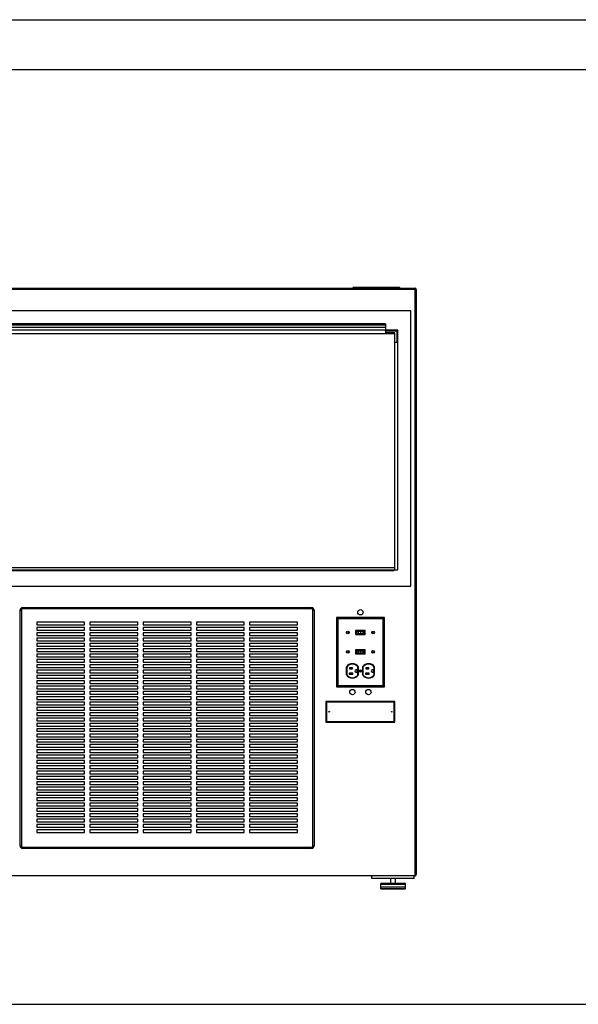
# Paper-space layout 'Sheet2' of a CAD drawing. Units: inches. Extents: x 0.3 to 10.6, y 0.4 to 8.2.
# Drawn here: x 3.8 to 5.4, y 5.3 to 8.2 of the extents above; entities that cross this region are included whole.
import ezdxf

# ---------------------------------------------------------------- set-up
doc = ezdxf.new("R2010")
doc.units = ezdxf.units.IN
doc.header["$MEASUREMENT"] = 0
doc.layers.add('REF00BDR', color=5, linetype='Continuous')
doc.layers.add('SLD-0', color=179, linetype='Continuous')

psp = doc.layouts.new('Sheet2')

# ---------------------------------------------------------------- linework, layer by layer
at = {"color": 7, "linetype": 'Continuous', "lineweight": 25}
for p, q in [((2.6383, 7.4393), (4.9602, 7.4393)), ((4.9602, 7.4362), (2.6383, 7.4362)), ((4.7758, 7.4393), (4.779, 7.4425)), ((4.779, 7.4425), (4.9133, 7.4425)), ((4.9133, 7.4425), (4.9165, 7.4393)), ((4.9602, 7.4393), (4.9602, 7.4362)), ((4.9602, 7.4362), (4.9633, 7.4362)), ((4.9602, 5.7147), (4.9602, 7.4362)), ((4.9633, 7.4362), (4.9633, 5.7179)), ((4.9477, 7.3729), (2.6508, 7.3729)), ((4.9477, 6.5643), (4.9477, 7.3729)), ((4.9087, 7.3163), (2.6899, 7.3163)), ((4.8725, 7.3347), (2.7261, 7.3347)), ((4.8725, 7.3313), (2.7261, 7.3313)), ((4.8725, 7.3241), (2.7261, 7.3241)), ((4.8725, 7.3347), (4.8725, 7.3313)), ((4.8725, 7.3313), (4.8725, 7.3241)), ((4.8725, 7.3241), (4.8725, 7.3163)), ((4.8725, 7.3143), (4.9067, 7.3143)), ((4.8725, 7.3143), (4.8725, 7.3085)), ((4.9067, 7.3143), (4.9067, 7.2801)), ((4.9087, 6.6132), (4.9087, 7.3163)), ((2.6997, 7.3065), (4.8989, 7.3065)), ((4.9008, 7.3085), (4.8725, 7.3085)), ((4.8989, 7.3065), (4.8989, 6.6132)), ((4.9008, 7.2801), (4.9008, 7.3085)), ((4.9067, 7.2801), (4.9008, 7.2801)), ((2.6997, 6.62), (4.8989, 6.62)), ((2.7006, 6.6132), (4.898, 6.6132)), ((2.7006, 6.6112), (4.898, 6.6112)), ((4.898, 6.6112), (4.898, 6.6132)), ((4.8989, 6.6132), (4.898, 6.6132)), ((4.8989, 6.6132), (4.9087, 6.6132)), ((2.6508, 6.5643), (4.9477, 6.5643)), ((3.8003, 5.8026), (3.8003, 6.494)), ((3.8003, 6.494), (3.8042, 6.494)), ((3.8042, 6.494), (3.8042, 5.8026)), ((3.8081, 6.5018), (3.8081, 6.4979)), ((3.8081, 6.5018), (4.6557, 6.5018)), ((4.6557, 6.4979), (3.8081, 6.4979)), ((4.6557, 6.4979), (4.6557, 6.5018)), ((4.6596, 5.8026), (4.6596, 6.494)), ((4.6596, 6.494), (4.6635, 6.494)), ((4.6635, 6.494), (4.6635, 5.8026)), ((3.9897, 6.4589), (3.8491, 6.4589)), ((3.8491, 6.4589), (3.8491, 6.4511)), ((3.8491, 6.4511), (3.9897, 6.4511)), ((3.9897, 6.4511), (3.9897, 6.4589)), ((4.146, 6.4589), (4.0053, 6.4589)), ((4.0053, 6.4589), (4.0053, 6.4511)), ((4.0053, 6.4511), (4.146, 6.4511)), ((4.146, 6.4511), (4.146, 6.4589)), ((4.3022, 6.4589), (4.1616, 6.4589)), ((4.1616, 6.4589), (4.1616, 6.4511)), ((4.1616, 6.4511), (4.3022, 6.4511)), ((4.3022, 6.4511), (4.3022, 6.4589)), ((4.4585, 6.4589), (4.3178, 6.4589)), ((4.3178, 6.4589), (4.3178, 6.4511)), ((4.3178, 6.4511), (4.4585, 6.4511)), ((4.4585, 6.4511), (4.4585, 6.4589)), ((4.6147, 6.4589), (4.4741, 6.4589)), ((4.4741, 6.4589), (4.4741, 6.4511)), ((4.4741, 6.4511), (4.6147, 6.4511)), ((4.6147, 6.4511), (4.6147, 6.4589)), ((4.7326, 6.4689), (4.729, 6.4725)), ((4.8696, 6.4725), (4.729, 6.4725)), ((4.729, 6.4725), (4.729, 6.2694)), ((4.8659, 6.4689), (4.7326, 6.4689)), ((4.7326, 6.4689), (4.7326, 6.2731)), ((4.8659, 6.4689), (4.8696, 6.4725)), ((4.8659, 6.2731), (4.8659, 6.4689)), ((4.8696, 6.2694), (4.8696, 6.4725)), ((3.9897, 6.4432), (3.8491, 6.4432)), ((3.8491, 6.4432), (3.8491, 6.4354)), ((3.8491, 6.4354), (3.9897, 6.4354)), ((3.9897, 6.4276), (3.8491, 6.4276)), ((3.8491, 6.4276), (3.8491, 6.4198)), ((3.8491, 6.4198), (3.9897, 6.4198)), ((3.9897, 6.4354), (3.9897, 6.4432)), ((3.9897, 6.4198), (3.9897, 6.4276)), ((4.146, 6.4432), (4.0053, 6.4432)), ((4.0053, 6.4432), (4.0053, 6.4354)), ((4.0053, 6.4354), (4.146, 6.4354)), ((4.146, 6.4276), (4.0053, 6.4276)), ((4.0053, 6.4276), (4.0053, 6.4198)), ((4.0053, 6.4198), (4.146, 6.4198)), ((4.146, 6.4354), (4.146, 6.4432)), ((4.146, 6.4198), (4.146, 6.4276)), ((4.3022, 6.4432), (4.1616, 6.4432)), ((4.1616, 6.4432), (4.1616, 6.4354)), ((4.1616, 6.4354), (4.3022, 6.4354)), ((4.3022, 6.4276), (4.1616, 6.4276)), ((4.1616, 6.4276), (4.1616, 6.4198)), ((4.1616, 6.4198), (4.3022, 6.4198)), ((4.3022, 6.4354), (4.3022, 6.4432)), ((4.3022, 6.4198), (4.3022, 6.4276)), ((4.4585, 6.4432), (4.3178, 6.4432)), ((4.3178, 6.4432), (4.3178, 6.4354)), ((4.3178, 6.4354), (4.4585, 6.4354)), ((4.4585, 6.4276), (4.3178, 6.4276)), ((4.3178, 6.4276), (4.3178, 6.4198)), ((4.3178, 6.4198), (4.4585, 6.4198)), ((4.4585, 6.4354), (4.4585, 6.4432)), ((4.4585, 6.4198), (4.4585, 6.4276)), ((4.6147, 6.4432), (4.4741, 6.4432)), ((4.4741, 6.4432), (4.4741, 6.4354)), ((4.4741, 6.4354), (4.6147, 6.4354)), ((4.6147, 6.4276), (4.4741, 6.4276)), ((4.4741, 6.4276), (4.4741, 6.4198)), ((4.4741, 6.4198), (4.6147, 6.4198)), ((4.6147, 6.4354), (4.6147, 6.4432)), ((4.6147, 6.4198), (4.6147, 6.4276)), ((4.7851, 6.4348), (4.7851, 6.4224)), ((4.8135, 6.4348), (4.7851, 6.4348)), ((4.7851, 6.4224), (4.8135, 6.4224)), ((4.7863, 6.4335), (4.7863, 6.4237)), ((4.8122, 6.4335), (4.7863, 6.4335)), ((4.7863, 6.4237), (4.8122, 6.4237)), ((4.7883, 6.432), (4.7883, 6.4252)), ((4.7927, 6.432), (4.7883, 6.432)), ((4.7927, 6.4252), (4.7883, 6.4252)), ((4.7927, 6.432), (4.7927, 6.4252)), ((4.7998, 6.432), (4.7927, 6.432)), ((4.7998, 6.4252), (4.7927, 6.4252)), ((4.7998, 6.432), (4.7998, 6.4252)), ((4.8062, 6.432), (4.7998, 6.432)), ((4.8062, 6.4252), (4.7998, 6.4252)), ((4.8062, 6.432), (4.8062, 6.4252)), ((4.8103, 6.432), (4.8062, 6.432)), ((4.8103, 6.4252), (4.8062, 6.4252)), ((4.8103, 6.432), (4.8103, 6.4252)), ((4.8122, 6.4237), (4.8122, 6.4335)), ((4.8135, 6.4224), (4.8135, 6.4348)), ((3.9897, 6.412), (3.8491, 6.412)), ((3.8491, 6.412), (3.8491, 6.4042)), ((3.8491, 6.4042), (3.9897, 6.4042)), ((3.9897, 6.3964), (3.8491, 6.3964)), ((3.8491, 6.3964), (3.8491, 6.3886)), ((3.8491, 6.3886), (3.9897, 6.3886)), ((3.9897, 6.4042), (3.9897, 6.412)), ((3.9897, 6.3886), (3.9897, 6.3964)), ((4.146, 6.412), (4.0053, 6.412)), ((4.0053, 6.412), (4.0053, 6.4042)), ((4.0053, 6.4042), (4.146, 6.4042)), ((4.146, 6.3964), (4.0053, 6.3964)), ((4.0053, 6.3964), (4.0053, 6.3886)), ((4.0053, 6.3886), (4.146, 6.3886)), ((4.146, 6.4042), (4.146, 6.412)), ((4.146, 6.3886), (4.146, 6.3964)), ((4.3022, 6.412), (4.1616, 6.412)), ((4.1616, 6.412), (4.1616, 6.4042)), ((4.1616, 6.4042), (4.3022, 6.4042)), ((4.3022, 6.3964), (4.1616, 6.3964)), ((4.1616, 6.3964), (4.1616, 6.3886)), ((4.1616, 6.3886), (4.3022, 6.3886)), ((4.3022, 6.4042), (4.3022, 6.412)), ((4.3022, 6.3886), (4.3022, 6.3964)), ((4.4585, 6.412), (4.3178, 6.412)), ((4.3178, 6.412), (4.3178, 6.4042)), ((4.3178, 6.4042), (4.4585, 6.4042)), ((4.4585, 6.3964), (4.3178, 6.3964)), ((4.3178, 6.3964), (4.3178, 6.3886)), ((4.3178, 6.3886), (4.4585, 6.3886)), ((4.4585, 6.4042), (4.4585, 6.412)), ((4.4585, 6.3886), (4.4585, 6.3964)), ((4.6147, 6.412), (4.4741, 6.412)), ((4.4741, 6.412), (4.4741, 6.4042)), ((4.4741, 6.4042), (4.6147, 6.4042)), ((4.6147, 6.3964), (4.4741, 6.3964)), ((4.4741, 6.3964), (4.4741, 6.3886)), ((4.4741, 6.3886), (4.6147, 6.3886)), ((4.6147, 6.4042), (4.6147, 6.412)), ((4.6147, 6.3886), (4.6147, 6.3964)), ((3.9897, 6.3807), (3.8491, 6.3807)), ((3.8491, 6.3807), (3.8491, 6.3729)), ((3.8491, 6.3729), (3.9897, 6.3729)), ((3.9897, 6.3651), (3.8491, 6.3651)), ((3.8491, 6.3651), (3.8491, 6.3573)), ((3.9897, 6.3729), (3.9897, 6.3807)), ((3.9897, 6.3573), (3.9897, 6.3651)), ((4.146, 6.3807), (4.0053, 6.3807)), ((4.0053, 6.3807), (4.0053, 6.3729)), ((4.0053, 6.3729), (4.146, 6.3729)), ((4.146, 6.3651), (4.0053, 6.3651)), ((4.0053, 6.3651), (4.0053, 6.3573)), ((4.146, 6.3729), (4.146, 6.3807)), ((4.146, 6.3573), (4.146, 6.3651)), ((4.3022, 6.3807), (4.1616, 6.3807)), ((4.1616, 6.3807), (4.1616, 6.3729)), ((4.1616, 6.3729), (4.3022, 6.3729)), ((4.3022, 6.3651), (4.1616, 6.3651)), ((4.1616, 6.3651), (4.1616, 6.3573)), ((4.3022, 6.3729), (4.3022, 6.3807)), ((4.3022, 6.3573), (4.3022, 6.3651)), ((4.4585, 6.3807), (4.3178, 6.3807)), ((4.3178, 6.3807), (4.3178, 6.3729)), ((4.3178, 6.3729), (4.4585, 6.3729)), ((4.4585, 6.3651), (4.3178, 6.3651)), ((4.3178, 6.3651), (4.3178, 6.3573)), ((4.4585, 6.3729), (4.4585, 6.3807)), ((4.4585, 6.3573), (4.4585, 6.3651)), ((4.6147, 6.3807), (4.4741, 6.3807)), ((4.4741, 6.3807), (4.4741, 6.3729)), ((4.4741, 6.3729), (4.6147, 6.3729)), ((4.6147, 6.3651), (4.4741, 6.3651)), ((4.4741, 6.3651), (4.4741, 6.3573)), ((4.6147, 6.3729), (4.6147, 6.3807)), ((4.6147, 6.3573), (4.6147, 6.3651)), ((4.7851, 6.3781), (4.7851, 6.3658)), ((4.8135, 6.3781), (4.7851, 6.3781)), ((4.7851, 6.3658), (4.8135, 6.3658)), ((4.7863, 6.3769), (4.7863, 6.367)), ((4.8122, 6.3769), (4.7863, 6.3769)), ((4.7863, 6.367), (4.8122, 6.367)), ((4.7883, 6.3753), (4.7883, 6.3686)), ((4.7883, 6.3753), (4.7927, 6.3753)), ((4.7883, 6.3686), (4.7927, 6.3686)), ((4.7927, 6.3753), (4.7927, 6.3686)), ((4.7927, 6.3753), (4.7998, 6.3753)), ((4.7927, 6.3686), (4.7998, 6.3686)), ((4.7998, 6.3753), (4.7998, 6.3686)), ((4.7998, 6.3753), (4.8062, 6.3753)), ((4.7998, 6.3686), (4.8062, 6.3686)), ((4.8062, 6.3753), (4.8062, 6.3686)), ((4.8062, 6.3753), (4.8103, 6.3753)), ((4.8062, 6.3686), (4.8103, 6.3686)), ((4.8103, 6.3753), (4.8103, 6.3686)), ((4.8122, 6.367), (4.8122, 6.3769)), ((4.8135, 6.3658), (4.8135, 6.3781)), ((3.8491, 6.3573), (3.9897, 6.3573)), ((3.9897, 6.3495), (3.8491, 6.3495)), ((3.8491, 6.3495), (3.8491, 6.3417)), ((3.8491, 6.3417), (3.9897, 6.3417)), ((3.9897, 6.3339), (3.8491, 6.3339)), ((3.8491, 6.3339), (3.8491, 6.3261)), ((3.9897, 6.3417), (3.9897, 6.3495)), ((3.9897, 6.3261), (3.9897, 6.3339)), ((4.0053, 6.3573), (4.146, 6.3573)), ((4.146, 6.3495), (4.0053, 6.3495)), ((4.0053, 6.3495), (4.0053, 6.3417)), ((4.0053, 6.3417), (4.146, 6.3417)), ((4.146, 6.3339), (4.0053, 6.3339)), ((4.0053, 6.3339), (4.0053, 6.3261)), ((4.146, 6.3417), (4.146, 6.3495)), ((4.146, 6.3261), (4.146, 6.3339)), ((4.1616, 6.3573), (4.3022, 6.3573)), ((4.3022, 6.3495), (4.1616, 6.3495)), ((4.1616, 6.3495), (4.1616, 6.3417)), ((4.1616, 6.3417), (4.3022, 6.3417)), ((4.3022, 6.3339), (4.1616, 6.3339)), ((4.1616, 6.3339), (4.1616, 6.3261)), ((4.3022, 6.3417), (4.3022, 6.3495)), ((4.3022, 6.3261), (4.3022, 6.3339)), ((4.3178, 6.3573), (4.4585, 6.3573)), ((4.4585, 6.3495), (4.3178, 6.3495)), ((4.3178, 6.3495), (4.3178, 6.3417)), ((4.3178, 6.3417), (4.4585, 6.3417)), ((4.4585, 6.3339), (4.3178, 6.3339)), ((4.3178, 6.3339), (4.3178, 6.3261)), ((4.4585, 6.3417), (4.4585, 6.3495)), ((4.4585, 6.3261), (4.4585, 6.3339)), ((4.4741, 6.3573), (4.6147, 6.3573)), ((4.6147, 6.3495), (4.4741, 6.3495)), ((4.4741, 6.3495), (4.4741, 6.3417)), ((4.4741, 6.3417), (4.6147, 6.3417)), ((4.6147, 6.3339), (4.4741, 6.3339)), ((4.4741, 6.3339), (4.4741, 6.3261)), ((4.6147, 6.3417), (4.6147, 6.3495)), ((4.6147, 6.3261), (4.6147, 6.3339)), ((3.8491, 6.3261), (3.9897, 6.3261)), ((3.9897, 6.3182), (3.8491, 6.3182)), ((3.8491, 6.3182), (3.8491, 6.3104)), ((3.8491, 6.3104), (3.9897, 6.3104)), ((3.9897, 6.3026), (3.8491, 6.3026)), ((3.8491, 6.3026), (3.8491, 6.2948)), ((3.9897, 6.3104), (3.9897, 6.3182)), ((3.9897, 6.2948), (3.9897, 6.3026)), ((4.0053, 6.3261), (4.146, 6.3261)), ((4.146, 6.3182), (4.0053, 6.3182)), ((4.0053, 6.3182), (4.0053, 6.3104)), ((4.0053, 6.3104), (4.146, 6.3104)), ((4.146, 6.3026), (4.0053, 6.3026)), ((4.0053, 6.3026), (4.0053, 6.2948)), ((4.146, 6.3104), (4.146, 6.3182)), ((4.146, 6.2948), (4.146, 6.3026)), ((4.1616, 6.3261), (4.3022, 6.3261)), ((4.3022, 6.3182), (4.1616, 6.3182)), ((4.1616, 6.3182), (4.1616, 6.3104)), ((4.1616, 6.3104), (4.3022, 6.3104)), ((4.3022, 6.3026), (4.1616, 6.3026)), ((4.1616, 6.3026), (4.1616, 6.2948)), ((4.3022, 6.3104), (4.3022, 6.3182)), ((4.3022, 6.2948), (4.3022, 6.3026)), ((4.3178, 6.3261), (4.4585, 6.3261)), ((4.4585, 6.3182), (4.3178, 6.3182)), ((4.3178, 6.3182), (4.3178, 6.3104)), ((4.3178, 6.3104), (4.4585, 6.3104)), ((4.4585, 6.3026), (4.3178, 6.3026)), ((4.3178, 6.3026), (4.3178, 6.2948)), ((4.4585, 6.3104), (4.4585, 6.3182)), ((4.4585, 6.2948), (4.4585, 6.3026)), ((4.4741, 6.3261), (4.6147, 6.3261)), ((4.6147, 6.3182), (4.4741, 6.3182)), ((4.4741, 6.3182), (4.4741, 6.3104)), ((4.4741, 6.3104), (4.6147, 6.3104)), ((4.6147, 6.3026), (4.4741, 6.3026)), ((4.4741, 6.3026), (4.4741, 6.2948)), ((4.6147, 6.3104), (4.6147, 6.3182)), ((4.6147, 6.2948), (4.6147, 6.3026)), ((4.758, 6.3275), (4.758, 6.3042)), ((4.7593, 6.3271), (4.7593, 6.3045)), ((4.7665, 6.3096), (4.7665, 6.3068)), ((4.7773, 6.3096), (4.7665, 6.3096)), ((4.7665, 6.3068), (4.7773, 6.3068)), ((4.7764, 6.3249), (4.7674, 6.3249)), ((4.7674, 6.3249), (4.7674, 6.3221)), ((4.7674, 6.3221), (4.7764, 6.3221)), ((4.7764, 6.3221), (4.7764, 6.3249)), ((4.7773, 6.3068), (4.7773, 6.3096)), ((4.7897, 6.3192), (4.7863, 6.3192)), ((4.7863, 6.3125), (4.7897, 6.3125)), ((4.7897, 6.3125), (4.7897, 6.3192)), ((4.7922, 6.3045), (4.7922, 6.3271)), ((4.7935, 6.3042), (4.7935, 6.3275)), ((4.8056, 6.3275), (4.8056, 6.3042)), ((4.8069, 6.3271), (4.8069, 6.3045)), ((4.8249, 6.3096), (4.8141, 6.3096)), ((4.8141, 6.3096), (4.8141, 6.3068)), ((4.8141, 6.3068), (4.8249, 6.3068)), ((4.815, 6.3249), (4.815, 6.3221)), ((4.824, 6.3249), (4.815, 6.3249)), ((4.815, 6.3221), (4.824, 6.3221)), ((4.824, 6.3221), (4.824, 6.3249)), ((4.8249, 6.3068), (4.8249, 6.3096)), ((4.8373, 6.3192), (4.8339, 6.3192)), ((4.8339, 6.3125), (4.8373, 6.3125)), ((4.8373, 6.3125), (4.8373, 6.3192)), ((4.8398, 6.3045), (4.8398, 6.3271)), ((4.841, 6.3042), (4.841, 6.3275)), ((3.8491, 6.2948), (3.9897, 6.2948)), ((3.9897, 6.287), (3.8491, 6.287)), ((3.8491, 6.287), (3.8491, 6.2792)), ((3.8491, 6.2792), (3.9897, 6.2792)), ((3.9897, 6.2792), (3.9897, 6.287)), ((4.0053, 6.2948), (4.146, 6.2948)), ((4.146, 6.287), (4.0053, 6.287)), ((4.0053, 6.287), (4.0053, 6.2792)), ((4.0053, 6.2792), (4.146, 6.2792)), ((4.146, 6.2792), (4.146, 6.287)), ((4.1616, 6.2948), (4.3022, 6.2948)), ((4.3022, 6.287), (4.1616, 6.287)), ((4.1616, 6.287), (4.1616, 6.2792)), ((4.1616, 6.2792), (4.3022, 6.2792)), ((4.3022, 6.2792), (4.3022, 6.287)), ((4.3178, 6.2948), (4.4585, 6.2948)), ((4.4585, 6.287), (4.3178, 6.287)), ((4.3178, 6.287), (4.3178, 6.2792)), ((4.3178, 6.2792), (4.4585, 6.2792)), ((4.4585, 6.2792), (4.4585, 6.287)), ((4.4741, 6.2948), (4.6147, 6.2948)), ((4.6147, 6.287), (4.4741, 6.287)), ((4.4741, 6.287), (4.4741, 6.2792)), ((4.4741, 6.2792), (4.6147, 6.2792)), ((4.6147, 6.2792), (4.6147, 6.287)), ((4.7326, 6.2731), (4.729, 6.2694)), ((4.7326, 6.2731), (4.8659, 6.2731)), ((4.8659, 6.2731), (4.8696, 6.2694)), ((3.9897, 6.2714), (3.8491, 6.2714)), ((3.8491, 6.2714), (3.8491, 6.2636)), ((3.8491, 6.2636), (3.9897, 6.2636)), ((3.9897, 6.2557), (3.8491, 6.2557)), ((3.8491, 6.2557), (3.8491, 6.2479)), ((3.8491, 6.2479), (3.9897, 6.2479)), ((3.9897, 6.2636), (3.9897, 6.2714)), ((3.9897, 6.2479), (3.9897, 6.2557)), ((4.146, 6.2714), (4.0053, 6.2714)), ((4.0053, 6.2714), (4.0053, 6.2636)), ((4.0053, 6.2636), (4.146, 6.2636)), ((4.146, 6.2557), (4.0053, 6.2557)), ((4.0053, 6.2557), (4.0053, 6.2479)), ((4.0053, 6.2479), (4.146, 6.2479)), ((4.146, 6.2636), (4.146, 6.2714)), ((4.146, 6.2479), (4.146, 6.2557)), ((4.3022, 6.2714), (4.1616, 6.2714)), ((4.1616, 6.2714), (4.1616, 6.2636)), ((4.1616, 6.2636), (4.3022, 6.2636)), ((4.3022, 6.2557), (4.1616, 6.2557)), ((4.1616, 6.2557), (4.1616, 6.2479)), ((4.1616, 6.2479), (4.3022, 6.2479)), ((4.3022, 6.2636), (4.3022, 6.2714)), ((4.3022, 6.2479), (4.3022, 6.2557)), ((4.4585, 6.2714), (4.3178, 6.2714)), ((4.3178, 6.2714), (4.3178, 6.2636)), ((4.3178, 6.2636), (4.4585, 6.2636)), ((4.4585, 6.2557), (4.3178, 6.2557)), ((4.3178, 6.2557), (4.3178, 6.2479)), ((4.3178, 6.2479), (4.4585, 6.2479)), ((4.4585, 6.2636), (4.4585, 6.2714)), ((4.4585, 6.2479), (4.4585, 6.2557)), ((4.6147, 6.2714), (4.4741, 6.2714)), ((4.4741, 6.2714), (4.4741, 6.2636)), ((4.4741, 6.2636), (4.6147, 6.2636)), ((4.6147, 6.2557), (4.4741, 6.2557)), ((4.4741, 6.2557), (4.4741, 6.2479)), ((4.4741, 6.2479), (4.6147, 6.2479)), ((4.6147, 6.2636), (4.6147, 6.2714)), ((4.6147, 6.2479), (4.6147, 6.2557)), ((4.729, 6.2694), (4.8696, 6.2694)), ((3.9897, 6.2401), (3.8491, 6.2401)), ((3.8491, 6.2401), (3.8491, 6.2323)), ((3.8491, 6.2323), (3.9897, 6.2323)), ((3.9897, 6.2245), (3.8491, 6.2245)), ((3.8491, 6.2245), (3.8491, 6.2167)), ((3.8491, 6.2167), (3.9897, 6.2167)), ((3.9897, 6.2323), (3.9897, 6.2401)), ((3.9897, 6.2167), (3.9897, 6.2245)), ((4.146, 6.2401), (4.0053, 6.2401)), ((4.0053, 6.2401), (4.0053, 6.2323)), ((4.0053, 6.2323), (4.146, 6.2323)), ((4.146, 6.2245), (4.0053, 6.2245)), ((4.0053, 6.2245), (4.0053, 6.2167)), ((4.0053, 6.2167), (4.146, 6.2167)), ((4.146, 6.2323), (4.146, 6.2401)), ((4.146, 6.2167), (4.146, 6.2245)), ((4.3022, 6.2401), (4.1616, 6.2401)), ((4.1616, 6.2401), (4.1616, 6.2323)), ((4.1616, 6.2323), (4.3022, 6.2323)), ((4.3022, 6.2245), (4.1616, 6.2245)), ((4.1616, 6.2245), (4.1616, 6.2167)), ((4.1616, 6.2167), (4.3022, 6.2167)), ((4.3022, 6.2323), (4.3022, 6.2401)), ((4.3022, 6.2167), (4.3022, 6.2245)), ((4.4585, 6.2401), (4.3178, 6.2401)), ((4.3178, 6.2401), (4.3178, 6.2323)), ((4.3178, 6.2323), (4.4585, 6.2323)), ((4.4585, 6.2245), (4.3178, 6.2245)), ((4.3178, 6.2245), (4.3178, 6.2167)), ((4.3178, 6.2167), (4.4585, 6.2167)), ((4.4585, 6.2323), (4.4585, 6.2401)), ((4.4585, 6.2167), (4.4585, 6.2245)), ((4.6147, 6.2401), (4.4741, 6.2401)), ((4.4741, 6.2401), (4.4741, 6.2323)), ((4.4741, 6.2323), (4.6147, 6.2323)), ((4.6147, 6.2245), (4.4741, 6.2245)), ((4.4741, 6.2245), (4.4741, 6.2167)), ((4.4741, 6.2167), (4.6147, 6.2167)), ((4.6147, 6.2323), (4.6147, 6.2401)), ((4.6147, 6.2167), (4.6147, 6.2245)), ((4.6997, 6.2244), (4.6977, 6.2265)), ((4.6977, 6.2265), (4.6977, 6.1659)), ((4.9008, 6.2265), (4.6977, 6.2265)), ((4.6997, 6.2244), (4.6997, 6.1679)), ((4.8988, 6.2244), (4.6997, 6.2244)), ((4.8988, 6.2244), (4.9008, 6.2265)), ((4.8988, 6.1679), (4.8988, 6.2244)), ((4.9008, 6.1659), (4.9008, 6.2265)), ((3.9897, 6.2089), (3.8491, 6.2089)), ((3.8491, 6.2089), (3.8491, 6.2011)), ((3.8491, 6.2011), (3.9897, 6.2011)), ((3.9897, 6.1932), (3.8491, 6.1932)), ((3.8491, 6.1932), (3.8491, 6.1854)), ((3.9897, 6.2011), (3.9897, 6.2089)), ((3.9897, 6.1854), (3.9897, 6.1932)), ((4.146, 6.2089), (4.0053, 6.2089)), ((4.0053, 6.2089), (4.0053, 6.2011)), ((4.0053, 6.2011), (4.146, 6.2011)), ((4.146, 6.1932), (4.0053, 6.1932)), ((4.0053, 6.1932), (4.0053, 6.1854)), ((4.146, 6.2011), (4.146, 6.2089)), ((4.146, 6.1854), (4.146, 6.1932)), ((4.3022, 6.2089), (4.1616, 6.2089)), ((4.1616, 6.2089), (4.1616, 6.2011)), ((4.1616, 6.2011), (4.3022, 6.2011)), ((4.3022, 6.1932), (4.1616, 6.1932)), ((4.1616, 6.1932), (4.1616, 6.1854)), ((4.3022, 6.2011), (4.3022, 6.2089)), ((4.3022, 6.1854), (4.3022, 6.1932)), ((4.4585, 6.2089), (4.3178, 6.2089)), ((4.3178, 6.2089), (4.3178, 6.2011)), ((4.3178, 6.2011), (4.4585, 6.2011)), ((4.4585, 6.1932), (4.3178, 6.1932)), ((4.3178, 6.1932), (4.3178, 6.1854)), ((4.4585, 6.2011), (4.4585, 6.2089)), ((4.4585, 6.1854), (4.4585, 6.1932)), ((4.6147, 6.2089), (4.4741, 6.2089)), ((4.4741, 6.2089), (4.4741, 6.2011)), ((4.4741, 6.2011), (4.6147, 6.2011)), ((4.6147, 6.1932), (4.4741, 6.1932)), ((4.4741, 6.1932), (4.4741, 6.1854)), ((4.6147, 6.2011), (4.6147, 6.2089)), ((4.6147, 6.1854), (4.6147, 6.1932)), ((3.8491, 6.1854), (3.9897, 6.1854)), ((3.9897, 6.1776), (3.8491, 6.1776)), ((3.8491, 6.1776), (3.8491, 6.1698)), ((3.8491, 6.1698), (3.9897, 6.1698)), ((3.9897, 6.162), (3.8491, 6.162)), ((3.8491, 6.162), (3.8491, 6.1542)), ((3.9897, 6.1698), (3.9897, 6.1776)), ((3.9897, 6.1542), (3.9897, 6.162)), ((4.0053, 6.1854), (4.146, 6.1854)), ((4.146, 6.1776), (4.0053, 6.1776)), ((4.0053, 6.1776), (4.0053, 6.1698)), ((4.0053, 6.1698), (4.146, 6.1698)), ((4.146, 6.162), (4.0053, 6.162)), ((4.0053, 6.162), (4.0053, 6.1542)), ((4.146, 6.1698), (4.146, 6.1776)), ((4.146, 6.1542), (4.146, 6.162)), ((4.1616, 6.1854), (4.3022, 6.1854)), ((4.3022, 6.1776), (4.1616, 6.1776)), ((4.1616, 6.1776), (4.1616, 6.1698)), ((4.1616, 6.1698), (4.3022, 6.1698)), ((4.3022, 6.162), (4.1616, 6.162)), ((4.1616, 6.162), (4.1616, 6.1542)), ((4.3022, 6.1698), (4.3022, 6.1776)), ((4.3022, 6.1542), (4.3022, 6.162)), ((4.3178, 6.1854), (4.4585, 6.1854)), ((4.4585, 6.1776), (4.3178, 6.1776)), ((4.3178, 6.1776), (4.3178, 6.1698)), ((4.3178, 6.1698), (4.4585, 6.1698)), ((4.4585, 6.162), (4.3178, 6.162)), ((4.3178, 6.162), (4.3178, 6.1542)), ((4.4585, 6.1698), (4.4585, 6.1776)), ((4.4585, 6.1542), (4.4585, 6.162)), ((4.4741, 6.1854), (4.6147, 6.1854)), ((4.6147, 6.1776), (4.4741, 6.1776)), ((4.4741, 6.1776), (4.4741, 6.1698)), ((4.4741, 6.1698), (4.6147, 6.1698)), ((4.6147, 6.162), (4.4741, 6.162)), ((4.4741, 6.162), (4.4741, 6.1542)), ((4.6147, 6.1698), (4.6147, 6.1776)), ((4.6147, 6.1542), (4.6147, 6.162)), ((4.6997, 6.1679), (4.6977, 6.1659)), ((4.6977, 6.1659), (4.9008, 6.1659)), ((4.6997, 6.1679), (4.8988, 6.1679)), ((4.8988, 6.1679), (4.9008, 6.1659)), ((3.8491, 6.1542), (3.9897, 6.1542)), ((3.9897, 6.1464), (3.8491, 6.1464)), ((3.8491, 6.1464), (3.8491, 6.1386)), ((3.8491, 6.1386), (3.9897, 6.1386)), ((3.9897, 6.1307), (3.8491, 6.1307)), ((3.8491, 6.1307), (3.8491, 6.1229)), ((3.9897, 6.1386), (3.9897, 6.1464)), ((3.9897, 6.1229), (3.9897, 6.1307)), ((4.0053, 6.1542), (4.146, 6.1542)), ((4.146, 6.1464), (4.0053, 6.1464)), ((4.0053, 6.1464), (4.0053, 6.1386)), ((4.0053, 6.1386), (4.146, 6.1386)), ((4.146, 6.1307), (4.0053, 6.1307)), ((4.0053, 6.1307), (4.0053, 6.1229)), ((4.146, 6.1386), (4.146, 6.1464)), ((4.146, 6.1229), (4.146, 6.1307)), ((4.1616, 6.1542), (4.3022, 6.1542)), ((4.3022, 6.1464), (4.1616, 6.1464)), ((4.1616, 6.1464), (4.1616, 6.1386)), ((4.1616, 6.1386), (4.3022, 6.1386)), ((4.3022, 6.1307), (4.1616, 6.1307)), ((4.1616, 6.1307), (4.1616, 6.1229)), ((4.3022, 6.1386), (4.3022, 6.1464)), ((4.3022, 6.1229), (4.3022, 6.1307)), ((4.3178, 6.1542), (4.4585, 6.1542)), ((4.4585, 6.1464), (4.3178, 6.1464)), ((4.3178, 6.1464), (4.3178, 6.1386)), ((4.3178, 6.1386), (4.4585, 6.1386)), ((4.4585, 6.1307), (4.3178, 6.1307)), ((4.3178, 6.1307), (4.3178, 6.1229)), ((4.4585, 6.1386), (4.4585, 6.1464)), ((4.4585, 6.1229), (4.4585, 6.1307)), ((4.4741, 6.1542), (4.6147, 6.1542)), ((4.6147, 6.1464), (4.4741, 6.1464)), ((4.4741, 6.1464), (4.4741, 6.1386)), ((4.4741, 6.1386), (4.6147, 6.1386)), ((4.6147, 6.1307), (4.4741, 6.1307)), ((4.4741, 6.1307), (4.4741, 6.1229)), ((4.6147, 6.1386), (4.6147, 6.1464)), ((4.6147, 6.1229), (4.6147, 6.1307)), ((3.8491, 6.1229), (3.9897, 6.1229)), ((3.9897, 6.1151), (3.8491, 6.1151)), ((3.8491, 6.1151), (3.8491, 6.1073)), ((3.8491, 6.1073), (3.9897, 6.1073)), ((3.9897, 6.0995), (3.8491, 6.0995)), ((3.8491, 6.0995), (3.8491, 6.0917)), ((3.9897, 6.1073), (3.9897, 6.1151)), ((3.9897, 6.0917), (3.9897, 6.0995)), ((4.0053, 6.1229), (4.146, 6.1229)), ((4.146, 6.1151), (4.0053, 6.1151)), ((4.0053, 6.1151), (4.0053, 6.1073)), ((4.0053, 6.1073), (4.146, 6.1073)), ((4.146, 6.0995), (4.0053, 6.0995)), ((4.0053, 6.0995), (4.0053, 6.0917)), ((4.146, 6.1073), (4.146, 6.1151)), ((4.146, 6.0917), (4.146, 6.0995)), ((4.1616, 6.1229), (4.3022, 6.1229)), ((4.3022, 6.1151), (4.1616, 6.1151)), ((4.1616, 6.1151), (4.1616, 6.1073)), ((4.1616, 6.1073), (4.3022, 6.1073)), ((4.3022, 6.0995), (4.1616, 6.0995)), ((4.1616, 6.0995), (4.1616, 6.0917)), ((4.3022, 6.1073), (4.3022, 6.1151)), ((4.3022, 6.0917), (4.3022, 6.0995)), ((4.3178, 6.1229), (4.4585, 6.1229)), ((4.4585, 6.1151), (4.3178, 6.1151)), ((4.3178, 6.1151), (4.3178, 6.1073)), ((4.3178, 6.1073), (4.4585, 6.1073)), ((4.4585, 6.0995), (4.3178, 6.0995)), ((4.3178, 6.0995), (4.3178, 6.0917)), ((4.4585, 6.1073), (4.4585, 6.1151)), ((4.4585, 6.0917), (4.4585, 6.0995)), ((4.4741, 6.1229), (4.6147, 6.1229)), ((4.6147, 6.1151), (4.4741, 6.1151)), ((4.4741, 6.1151), (4.4741, 6.1073)), ((4.4741, 6.1073), (4.6147, 6.1073)), ((4.6147, 6.0995), (4.4741, 6.0995)), ((4.4741, 6.0995), (4.4741, 6.0917)), ((4.6147, 6.1073), (4.6147, 6.1151)), ((4.6147, 6.0917), (4.6147, 6.0995)), ((3.8491, 6.0917), (3.9897, 6.0917)), ((3.9897, 6.0839), (3.8491, 6.0839)), ((3.8491, 6.0839), (3.8491, 6.0761)), ((3.8491, 6.0761), (3.9897, 6.0761)), ((3.9897, 6.0761), (3.9897, 6.0839)), ((4.0053, 6.0917), (4.146, 6.0917)), ((4.146, 6.0839), (4.0053, 6.0839)), ((4.0053, 6.0839), (4.0053, 6.0761)), ((4.0053, 6.0761), (4.146, 6.0761)), ((4.146, 6.0761), (4.146, 6.0839)), ((4.1616, 6.0917), (4.3022, 6.0917)), ((4.3022, 6.0839), (4.1616, 6.0839)), ((4.1616, 6.0839), (4.1616, 6.0761)), ((4.1616, 6.0761), (4.3022, 6.0761)), ((4.3022, 6.0761), (4.3022, 6.0839)), ((4.3178, 6.0917), (4.4585, 6.0917)), ((4.4585, 6.0839), (4.3178, 6.0839)), ((4.3178, 6.0839), (4.3178, 6.0761)), ((4.3178, 6.0761), (4.4585, 6.0761)), ((4.4585, 6.0761), (4.4585, 6.0839)), ((4.4741, 6.0917), (4.6147, 6.0917)), ((4.6147, 6.0839), (4.4741, 6.0839)), ((4.4741, 6.0839), (4.4741, 6.0761)), ((4.4741, 6.0761), (4.6147, 6.0761)), ((4.6147, 6.0761), (4.6147, 6.0839)), ((3.9897, 6.0682), (3.8491, 6.0682)), ((3.8491, 6.0682), (3.8491, 6.0604)), ((3.8491, 6.0604), (3.9897, 6.0604)), ((3.9897, 6.0526), (3.8491, 6.0526)), ((3.8491, 6.0526), (3.8491, 6.0448)), ((3.8491, 6.0448), (3.9897, 6.0448)), ((3.9897, 6.0604), (3.9897, 6.0682)), ((3.9897, 6.0448), (3.9897, 6.0526)), ((4.146, 6.0682), (4.0053, 6.0682)), ((4.0053, 6.0682), (4.0053, 6.0604)), ((4.0053, 6.0604), (4.146, 6.0604)), ((4.146, 6.0526), (4.0053, 6.0526)), ((4.0053, 6.0526), (4.0053, 6.0448)), ((4.0053, 6.0448), (4.146, 6.0448)), ((4.146, 6.0604), (4.146, 6.0682)), ((4.146, 6.0448), (4.146, 6.0526)), ((4.3022, 6.0682), (4.1616, 6.0682)), ((4.1616, 6.0682), (4.1616, 6.0604)), ((4.1616, 6.0604), (4.3022, 6.0604)), ((4.3022, 6.0526), (4.1616, 6.0526)), ((4.1616, 6.0526), (4.1616, 6.0448)), ((4.1616, 6.0448), (4.3022, 6.0448)), ((4.3022, 6.0604), (4.3022, 6.0682)), ((4.3022, 6.0448), (4.3022, 6.0526)), ((4.4585, 6.0682), (4.3178, 6.0682)), ((4.3178, 6.0682), (4.3178, 6.0604)), ((4.3178, 6.0604), (4.4585, 6.0604)), ((4.4585, 6.0526), (4.3178, 6.0526)), ((4.3178, 6.0526), (4.3178, 6.0448)), ((4.3178, 6.0448), (4.4585, 6.0448)), ((4.4585, 6.0604), (4.4585, 6.0682)), ((4.4585, 6.0448), (4.4585, 6.0526)), ((4.6147, 6.0682), (4.4741, 6.0682)), ((4.4741, 6.0682), (4.4741, 6.0604)), ((4.4741, 6.0604), (4.6147, 6.0604)), ((4.6147, 6.0526), (4.4741, 6.0526)), ((4.4741, 6.0526), (4.4741, 6.0448)), ((4.4741, 6.0448), (4.6147, 6.0448)), ((4.6147, 6.0604), (4.6147, 6.0682)), ((4.6147, 6.0448), (4.6147, 6.0526)), ((3.9897, 6.037), (3.8491, 6.037)), ((3.8491, 6.037), (3.8491, 6.0292)), ((3.8491, 6.0292), (3.9897, 6.0292)), ((3.9897, 6.0214), (3.8491, 6.0214)), ((3.8491, 6.0214), (3.8491, 6.0136)), ((3.8491, 6.0136), (3.9897, 6.0136)), ((3.9897, 6.0292), (3.9897, 6.037)), ((3.9897, 6.0136), (3.9897, 6.0214)), ((4.146, 6.037), (4.0053, 6.037)), ((4.0053, 6.037), (4.0053, 6.0292)), ((4.0053, 6.0292), (4.146, 6.0292)), ((4.146, 6.0214), (4.0053, 6.0214)), ((4.0053, 6.0214), (4.0053, 6.0136)), ((4.0053, 6.0136), (4.146, 6.0136)), ((4.146, 6.0292), (4.146, 6.037)), ((4.146, 6.0136), (4.146, 6.0214)), ((4.3022, 6.037), (4.1616, 6.037)), ((4.1616, 6.037), (4.1616, 6.0292)), ((4.1616, 6.0292), (4.3022, 6.0292)), ((4.3022, 6.0214), (4.1616, 6.0214)), ((4.1616, 6.0214), (4.1616, 6.0136)), ((4.1616, 6.0136), (4.3022, 6.0136)), ((4.3022, 6.0292), (4.3022, 6.037)), ((4.3022, 6.0136), (4.3022, 6.0214)), ((4.4585, 6.037), (4.3178, 6.037)), ((4.3178, 6.037), (4.3178, 6.0292)), ((4.3178, 6.0292), (4.4585, 6.0292)), ((4.4585, 6.0214), (4.3178, 6.0214)), ((4.3178, 6.0214), (4.3178, 6.0136)), ((4.3178, 6.0136), (4.4585, 6.0136)), ((4.4585, 6.0292), (4.4585, 6.037)), ((4.4585, 6.0136), (4.4585, 6.0214)), ((4.6147, 6.037), (4.4741, 6.037)), ((4.4741, 6.037), (4.4741, 6.0292)), ((4.4741, 6.0292), (4.6147, 6.0292)), ((4.6147, 6.0214), (4.4741, 6.0214)), ((4.4741, 6.0214), (4.4741, 6.0136)), ((4.4741, 6.0136), (4.6147, 6.0136)), ((4.6147, 6.0292), (4.6147, 6.037)), ((4.6147, 6.0136), (4.6147, 6.0214)), ((3.9897, 6.0057), (3.8491, 6.0057)), ((3.8491, 6.0057), (3.8491, 5.9979)), ((3.8491, 5.9979), (3.9897, 5.9979)), ((3.9897, 5.9901), (3.8491, 5.9901)), ((3.8491, 5.9901), (3.8491, 5.9823)), ((3.9897, 5.9979), (3.9897, 6.0057)), ((3.9897, 5.9823), (3.9897, 5.9901)), ((4.146, 6.0057), (4.0053, 6.0057)), ((4.0053, 6.0057), (4.0053, 5.9979)), ((4.0053, 5.9979), (4.146, 5.9979)), ((4.146, 5.9901), (4.0053, 5.9901)), ((4.0053, 5.9901), (4.0053, 5.9823)), ((4.146, 5.9979), (4.146, 6.0057)), ((4.146, 5.9823), (4.146, 5.9901)), ((4.3022, 6.0057), (4.1616, 6.0057)), ((4.1616, 6.0057), (4.1616, 5.9979)), ((4.1616, 5.9979), (4.3022, 5.9979)), ((4.3022, 5.9901), (4.1616, 5.9901)), ((4.1616, 5.9901), (4.1616, 5.9823)), ((4.3022, 5.9979), (4.3022, 6.0057)), ((4.3022, 5.9823), (4.3022, 5.9901)), ((4.4585, 6.0057), (4.3178, 6.0057)), ((4.3178, 6.0057), (4.3178, 5.9979)), ((4.3178, 5.9979), (4.4585, 5.9979)), ((4.4585, 5.9901), (4.3178, 5.9901)), ((4.3178, 5.9901), (4.3178, 5.9823)), ((4.4585, 5.9979), (4.4585, 6.0057)), ((4.4585, 5.9823), (4.4585, 5.9901)), ((4.6147, 6.0057), (4.4741, 6.0057)), ((4.4741, 6.0057), (4.4741, 5.9979)), ((4.4741, 5.9979), (4.6147, 5.9979)), ((4.6147, 5.9901), (4.4741, 5.9901)), ((4.4741, 5.9901), (4.4741, 5.9823)), ((4.6147, 5.9979), (4.6147, 6.0057)), ((4.6147, 5.9823), (4.6147, 5.9901)), ((3.8491, 5.9823), (3.9897, 5.9823)), ((3.9897, 5.9745), (3.8491, 5.9745)), ((3.8491, 5.9745), (3.8491, 5.9667)), ((3.8491, 5.9667), (3.9897, 5.9667)), ((3.9897, 5.9589), (3.8491, 5.9589)), ((3.8491, 5.9589), (3.8491, 5.9511)), ((3.9897, 5.9667), (3.9897, 5.9745)), ((3.9897, 5.9511), (3.9897, 5.9589)), ((4.0053, 5.9823), (4.146, 5.9823)), ((4.146, 5.9745), (4.0053, 5.9745)), ((4.0053, 5.9745), (4.0053, 5.9667)), ((4.0053, 5.9667), (4.146, 5.9667)), ((4.146, 5.9589), (4.0053, 5.9589)), ((4.0053, 5.9589), (4.0053, 5.9511)), ((4.146, 5.9667), (4.146, 5.9745)), ((4.146, 5.9511), (4.146, 5.9589)), ((4.1616, 5.9823), (4.3022, 5.9823)), ((4.3022, 5.9745), (4.1616, 5.9745)), ((4.1616, 5.9745), (4.1616, 5.9667)), ((4.1616, 5.9667), (4.3022, 5.9667)), ((4.3022, 5.9589), (4.1616, 5.9589)), ((4.1616, 5.9589), (4.1616, 5.9511)), ((4.3022, 5.9667), (4.3022, 5.9745)), ((4.3022, 5.9511), (4.3022, 5.9589)), ((4.3178, 5.9823), (4.4585, 5.9823)), ((4.4585, 5.9745), (4.3178, 5.9745)), ((4.3178, 5.9745), (4.3178, 5.9667)), ((4.3178, 5.9667), (4.4585, 5.9667)), ((4.4585, 5.9589), (4.3178, 5.9589)), ((4.3178, 5.9589), (4.3178, 5.9511)), ((4.4585, 5.9667), (4.4585, 5.9745)), ((4.4585, 5.9511), (4.4585, 5.9589)), ((4.4741, 5.9823), (4.6147, 5.9823)), ((4.6147, 5.9745), (4.4741, 5.9745)), ((4.4741, 5.9745), (4.4741, 5.9667)), ((4.4741, 5.9667), (4.6147, 5.9667)), ((4.6147, 5.9589), (4.4741, 5.9589)), ((4.4741, 5.9589), (4.4741, 5.9511)), ((4.6147, 5.9667), (4.6147, 5.9745)), ((4.6147, 5.9511), (4.6147, 5.9589)), ((3.8491, 5.9511), (3.9897, 5.9511)), ((3.9897, 5.9432), (3.8491, 5.9432)), ((3.8491, 5.9432), (3.8491, 5.9354)), ((3.8491, 5.9354), (3.9897, 5.9354)), ((3.9897, 5.9276), (3.8491, 5.9276)), ((3.8491, 5.9276), (3.8491, 5.9198)), ((3.9897, 5.9354), (3.9897, 5.9432)), ((3.9897, 5.9198), (3.9897, 5.9276)), ((4.0053, 5.9511), (4.146, 5.9511)), ((4.146, 5.9432), (4.0053, 5.9432)), ((4.0053, 5.9432), (4.0053, 5.9354)), ((4.0053, 5.9354), (4.146, 5.9354)), ((4.146, 5.9276), (4.0053, 5.9276)), ((4.0053, 5.9276), (4.0053, 5.9198)), ((4.146, 5.9354), (4.146, 5.9432)), ((4.146, 5.9198), (4.146, 5.9276)), ((4.1616, 5.9511), (4.3022, 5.9511)), ((4.3022, 5.9432), (4.1616, 5.9432)), ((4.1616, 5.9432), (4.1616, 5.9354)), ((4.1616, 5.9354), (4.3022, 5.9354)), ((4.3022, 5.9276), (4.1616, 5.9276)), ((4.1616, 5.9276), (4.1616, 5.9198)), ((4.3022, 5.9354), (4.3022, 5.9432)), ((4.3022, 5.9198), (4.3022, 5.9276)), ((4.3178, 5.9511), (4.4585, 5.9511)), ((4.4585, 5.9432), (4.3178, 5.9432)), ((4.3178, 5.9432), (4.3178, 5.9354)), ((4.3178, 5.9354), (4.4585, 5.9354)), ((4.4585, 5.9276), (4.3178, 5.9276)), ((4.3178, 5.9276), (4.3178, 5.9198)), ((4.4585, 5.9354), (4.4585, 5.9432)), ((4.4585, 5.9198), (4.4585, 5.9276)), ((4.4741, 5.9511), (4.6147, 5.9511)), ((4.6147, 5.9432), (4.4741, 5.9432)), ((4.4741, 5.9432), (4.4741, 5.9354)), ((4.4741, 5.9354), (4.6147, 5.9354)), ((4.6147, 5.9276), (4.4741, 5.9276)), ((4.4741, 5.9276), (4.4741, 5.9198)), ((4.6147, 5.9354), (4.6147, 5.9432)), ((4.6147, 5.9198), (4.6147, 5.9276)), ((3.8491, 5.9198), (3.9897, 5.9198)), ((3.9897, 5.912), (3.8491, 5.912)), ((3.8491, 5.912), (3.8491, 5.9042)), ((3.8491, 5.9042), (3.9897, 5.9042)), ((3.9897, 5.9042), (3.9897, 5.912)), ((4.0053, 5.9198), (4.146, 5.9198)), ((4.146, 5.912), (4.0053, 5.912)), ((4.0053, 5.912), (4.0053, 5.9042)), ((4.0053, 5.9042), (4.146, 5.9042)), ((4.146, 5.9042), (4.146, 5.912)), ((4.1616, 5.9198), (4.3022, 5.9198)), ((4.3022, 5.912), (4.1616, 5.912)), ((4.1616, 5.912), (4.1616, 5.9042)), ((4.1616, 5.9042), (4.3022, 5.9042)), ((4.3022, 5.9042), (4.3022, 5.912)), ((4.3178, 5.9198), (4.4585, 5.9198)), ((4.4585, 5.912), (4.3178, 5.912)), ((4.3178, 5.912), (4.3178, 5.9042)), ((4.3178, 5.9042), (4.4585, 5.9042)), ((4.4585, 5.9042), (4.4585, 5.912)), ((4.4741, 5.9198), (4.6147, 5.9198)), ((4.6147, 5.912), (4.4741, 5.912)), ((4.4741, 5.912), (4.4741, 5.9042)), ((4.4741, 5.9042), (4.6147, 5.9042)), ((4.6147, 5.9042), (4.6147, 5.912)), ((3.9897, 5.8964), (3.8491, 5.8964)), ((3.8491, 5.8964), (3.8491, 5.8886)), ((3.8491, 5.8886), (3.9897, 5.8886)), ((3.9897, 5.8807), (3.8491, 5.8807)), ((3.8491, 5.8807), (3.8491, 5.8729)), ((3.8491, 5.8729), (3.9897, 5.8729)), ((3.9897, 5.8886), (3.9897, 5.8964)), ((3.9897, 5.8729), (3.9897, 5.8807)), ((4.146, 5.8964), (4.0053, 5.8964)), ((4.0053, 5.8964), (4.0053, 5.8886)), ((4.0053, 5.8886), (4.146, 5.8886)), ((4.146, 5.8807), (4.0053, 5.8807)), ((4.0053, 5.8807), (4.0053, 5.8729)), ((4.0053, 5.8729), (4.146, 5.8729)), ((4.146, 5.8886), (4.146, 5.8964)), ((4.146, 5.8729), (4.146, 5.8807)), ((4.3022, 5.8964), (4.1616, 5.8964)), ((4.1616, 5.8964), (4.1616, 5.8886)), ((4.1616, 5.8886), (4.3022, 5.8886)), ((4.3022, 5.8807), (4.1616, 5.8807)), ((4.1616, 5.8807), (4.1616, 5.8729)), ((4.1616, 5.8729), (4.3022, 5.8729)), ((4.3022, 5.8886), (4.3022, 5.8964)), ((4.3022, 5.8729), (4.3022, 5.8807)), ((4.4585, 5.8964), (4.3178, 5.8964)), ((4.3178, 5.8964), (4.3178, 5.8886)), ((4.3178, 5.8886), (4.4585, 5.8886)), ((4.4585, 5.8807), (4.3178, 5.8807)), ((4.3178, 5.8807), (4.3178, 5.8729)), ((4.3178, 5.8729), (4.4585, 5.8729)), ((4.4585, 5.8886), (4.4585, 5.8964)), ((4.4585, 5.8729), (4.4585, 5.8807)), ((4.6147, 5.8964), (4.4741, 5.8964)), ((4.4741, 5.8964), (4.4741, 5.8886)), ((4.4741, 5.8886), (4.6147, 5.8886)), ((4.6147, 5.8807), (4.4741, 5.8807)), ((4.4741, 5.8807), (4.4741, 5.8729)), ((4.4741, 5.8729), (4.6147, 5.8729)), ((4.6147, 5.8886), (4.6147, 5.8964)), ((4.6147, 5.8729), (4.6147, 5.8807)), ((3.9897, 5.8651), (3.8491, 5.8651)), ((3.8491, 5.8651), (3.8491, 5.8573)), ((3.8491, 5.8573), (3.9897, 5.8573)), ((3.9897, 5.8495), (3.8491, 5.8495)), ((3.8491, 5.8495), (3.8491, 5.8417)), ((3.8491, 5.8417), (3.9897, 5.8417)), ((3.9897, 5.8573), (3.9897, 5.8651)), ((3.9897, 5.8417), (3.9897, 5.8495)), ((4.146, 5.8651), (4.0053, 5.8651)), ((4.0053, 5.8651), (4.0053, 5.8573)), ((4.0053, 5.8573), (4.146, 5.8573)), ((4.146, 5.8495), (4.0053, 5.8495)), ((4.0053, 5.8495), (4.0053, 5.8417)), ((4.0053, 5.8417), (4.146, 5.8417)), ((4.146, 5.8573), (4.146, 5.8651)), ((4.146, 5.8417), (4.146, 5.8495)), ((4.3022, 5.8651), (4.1616, 5.8651)), ((4.1616, 5.8651), (4.1616, 5.8573)), ((4.1616, 5.8573), (4.3022, 5.8573)), ((4.3022, 5.8495), (4.1616, 5.8495)), ((4.1616, 5.8495), (4.1616, 5.8417)), ((4.1616, 5.8417), (4.3022, 5.8417)), ((4.3022, 5.8573), (4.3022, 5.8651)), ((4.3022, 5.8417), (4.3022, 5.8495)), ((4.4585, 5.8651), (4.3178, 5.8651)), ((4.3178, 5.8651), (4.3178, 5.8573)), ((4.3178, 5.8573), (4.4585, 5.8573)), ((4.4585, 5.8495), (4.3178, 5.8495)), ((4.3178, 5.8495), (4.3178, 5.8417)), ((4.3178, 5.8417), (4.4585, 5.8417)), ((4.4585, 5.8573), (4.4585, 5.8651)), ((4.4585, 5.8417), (4.4585, 5.8495)), ((4.6147, 5.8651), (4.4741, 5.8651)), ((4.4741, 5.8651), (4.4741, 5.8573)), ((4.4741, 5.8573), (4.6147, 5.8573)), ((4.6147, 5.8495), (4.4741, 5.8495)), ((4.4741, 5.8495), (4.4741, 5.8417)), ((4.4741, 5.8417), (4.6147, 5.8417)), ((4.6147, 5.8573), (4.6147, 5.8651)), ((4.6147, 5.8417), (4.6147, 5.8495)), ((3.8003, 5.8026), (3.8042, 5.8026)), ((3.8081, 5.7987), (4.6557, 5.7987)), ((3.8081, 5.7948), (3.8081, 5.7987)), ((4.6557, 5.7948), (3.8081, 5.7948)), ((4.6557, 5.7987), (4.6557, 5.7948)), ((4.6596, 5.8026), (4.6635, 5.8026)), ((4.9602, 5.7147), (2.6383, 5.7147)), ((4.8325, 5.7069), (4.8325, 5.7147)), ((4.9575, 5.7069), (4.8325, 5.7069)), ((4.8872, 5.7069), (4.8872, 5.6925)), ((4.9028, 5.6925), (4.9028, 5.7069)), ((4.9575, 5.7069), (4.9575, 5.7147)), ((4.8579, 5.6894), (4.8579, 5.6822)), ((4.8579, 5.6822), (4.895, 5.6822)), ((4.8585, 5.6822), (4.8585, 5.6775)), ((4.9296, 5.6757), (4.8604, 5.6757)), ((4.861, 5.6925), (4.895, 5.6925)), ((4.895, 5.6925), (4.929, 5.6925)), ((4.895, 5.6822), (4.9321, 5.6822)), ((4.9315, 5.6775), (4.9315, 5.6822)), ((4.9321, 5.6822), (4.9321, 5.6894))]:
    psp.add_line(p, q, dxfattribs=at)
at = {"color": 8, "linetype": 'Continuous', "lineweight": 25}
for p, q in [((4.895, 5.6894), (4.8579, 5.6894)), ((4.8585, 5.6775), (4.9315, 5.6775)), ((4.9321, 5.6894), (4.895, 5.6894))]:
    psp.add_line(p, q, dxfattribs=at)
at = {"color": 7, "linetype": 'Continuous', "lineweight": 25}
for centre, radius in [((4.7993, 6.4882), 0.00781), ((4.7622, 6.4286), 0.00387), ((4.7622, 6.4286), 0.00262), ((4.8364, 6.4286), 0.00387), ((4.8364, 6.4286), 0.00262), ((4.7622, 6.372), 0.00387), ((4.7622, 6.372), 0.00262), ((4.8364, 6.372), 0.00387), ((4.8364, 6.372), 0.00262), ((4.7996, 6.3158), 0.00368), ((4.7996, 6.3158), 0.00243), ((4.7758, 6.2538), 0.00781), ((4.8227, 6.2538), 0.00781), ((4.7075, 6.1962), 0.000977), ((4.8911, 6.1962), 0.000977)]:
    psp.add_circle(centre, radius, dxfattribs=at)
for centre, radius, start, end in [((4.9602, 7.4362), 0.00313, 0, 90), ((3.8081, 6.494), 0.00781, 90, 180), ((3.8081, 6.494), 0.00391, 90, 180), ((4.6557, 6.494), 0.00781, 360, 90), ((4.6557, 6.494), 0.00391, 0, 90), ((4.7758, 6.3158), 0.0212, 33.4211, 146.5789), ((4.7758, 6.3158), 0.02, 34.4835, 145.5165), ((4.8233, 6.3158), 0.0212, 33.4211, 146.5789), ((4.8233, 6.3158), 0.02, 34.4835, 145.5165), ((4.7758, 6.3158), 0.0212, 213.4211, 326.5789), ((4.7758, 6.3158), 0.02, 214.4835, 325.5165), ((4.7863, 6.3158), 0.00336, 90, 270), ((4.8233, 6.3158), 0.0212, 213.4211, 326.5789), ((4.8233, 6.3158), 0.02, 214.4835, 325.5165), ((4.8339, 6.3158), 0.00336, 90, 270), ((3.8081, 5.8026), 0.00781, 180, 270), ((3.8081, 5.8026), 0.00391, 180, 270), ((4.6557, 5.8026), 0.00391, 270, 0), ((4.6557, 5.8026), 0.00781, 270, 0), ((4.9602, 5.7179), 0.00313, 270, 0), ((4.861, 5.6894), 0.00312, 90, 180), ((4.8604, 5.6775), 0.00188, 180, 270), ((4.929, 5.6894), 0.00313, 0, 90), ((4.9296, 5.6775), 0.00188, 270, 0)]:
    psp.add_arc(centre, radius, start, end, dxfattribs=at)
at = {"layer": 'REF00BDR'}
psp.add_line((0.3075, 8.2278), (10.5703, 8.2278), dxfattribs=at)
at = {"layer": 'SLD-0'}
for p, q in [((0.4471, 8.0814), (10.4469, 8.0814)), ((0.4471, 5.3372), (10.4469, 5.3372))]:
    psp.add_line(p, q, dxfattribs=at)

doc.saveas('drawing.dxf')
